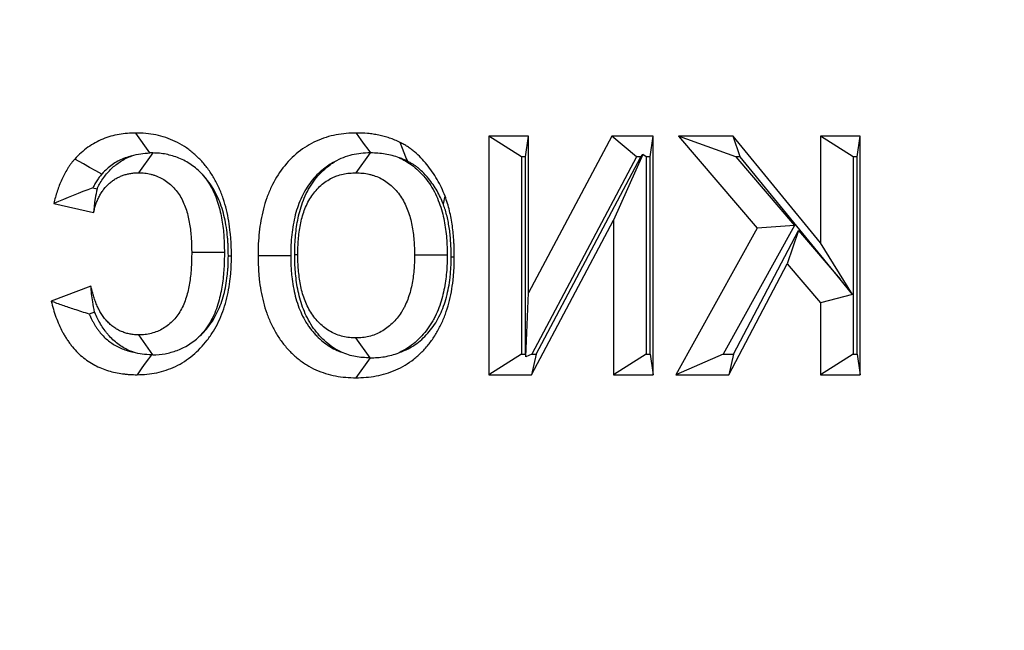
# Model space of a CAD drawing. Extents: x 0 to 216, y 0 to 280.
# Drawn here: x 116 to 118, y 168 to 169 of the extents above; entities that cross this region are included whole.
import ezdxf

# ---------------------------------------------------------------- set-up
doc = ezdxf.new("R2010")
doc.units = 0
doc.header["$LTSCALE"] = 10
doc.header["$MEASUREMENT"] = 0
doc.layers.add('CADdetails-9-EXTRAFINE', color=9, linetype='CONTINUOUS')

msp = doc.modelspace()

# ---------------------------------------------------------------- hatches: boundary and pattern name
at = {"layer": 'CADdetails-9-EXTRAFINE'}
h = msp.add_hatch(dxfattribs=at)
h.set_pattern_fill('EARTH', color=256, scale=9.680365, style=0)
h.set_pattern_definition([(0, (263.1945, -130.5354), (2.420091, 2.420091), [2.42009, -2.42009]), (0, (263.1945, -129.628), (2.420091, 2.420091), [2.42009, -2.42009]), (0, (263.1945, -128.7204), (2.420091, 2.420091), [2.42009, -2.42009]), (90, (263.497, -128.4179), (-2.420091, 2.420091), [2.42009, -2.42009]), (90, (264.4046, -128.4179), (-2.420091, 2.420091), [2.42009, -2.42009]), (90, (265.312, -128.4179), (-2.420091, 2.420091), [2.42009, -2.42009])])
h.paths.add_polyline_path([(157.1254, 193.7745), (112.1058, 193.7745), (112.1058, 187.3948), (111.8154, 187.3948), (111.8154, 181.9321), (112.4371, 181.9321), (112.4371, 181.3758), (112.289, 181.3758), (112.2902, 181.3206), (113.8297, 180.6014), (114.5236, 180.6014, -0.405694), (114.6869, 180.4428), (114.6941, 180.1976), (116.697, 179.2619), (117.8229, 179.2619, -0.406725), (117.9862, 179.1027), (117.9977, 178.6542), (123.1044, 176.2685, -0.014166), (126.6318, 175.2597), (127.9632, 175.2597), (127.9632, 174.0998), (145.4847, 174.0998), (145.4847, 133.906), (157.1254, 133.906)])
h.paths.add_polyline_path([(103.8754, 181.9321), (104.497, 181.9321), (104.497, 187.3948), (104.192, 187.3948), (104.192, 193.7745), (59.9315, 193.7745), (59.9315, 171.344), (71.1062, 171.344), (71.1062, 174.0998), (88.3493, 174.0998), (88.3493, 175.2597), (89.6806, 175.2597, -0.014166), (93.2081, 176.2685), (98.3148, 178.6542), (98.3263, 179.1027, -0.406725), (98.4896, 179.2619), (99.6155, 179.2619), (101.6184, 180.1976), (101.6255, 180.4428, -0.405694), (101.7888, 180.6014), (102.4827, 180.6014), (104.0222, 181.3206), (104.0235, 181.3758), (103.8754, 181.3758)])
h.paths.add_polyline_path([(71.1062, 165.9311), (59.9315, 165.9311), (59.9315, 122.0947), (71.1062, 122.0947)])
h.paths.add_polyline_path([(157.1254, 133.906), (145.4847, 133.906), (145.4847, 122.0947), (157.1254, 122.0947)])

# ---------------------------------------------------------------- linework, layer by layer
for p, q in [((116.6277, 168.6668), (116.6045, 168.6993)), ((117.1802, 168.6944), (117.1802, 168.3048)), ((117.2451, 168.6944), (117.1802, 168.6944)), ((117.2335, 168.6606), (117.1802, 168.6944)), ((117.24, 168.6606), (117.2451, 168.6944)), ((117.2451, 168.4384), (117.2451, 168.6944)), ((117.3806, 168.6944), (117.2451, 168.4384)), ((117.4484, 168.6944), (117.3806, 168.6944)), ((117.421, 168.6606), (117.3806, 168.6944)), ((117.4432, 168.6606), (117.4484, 168.6944)), ((117.4484, 168.3048), (117.4484, 168.6944)), ((117.4895, 168.6944), (117.6176, 168.5438)), ((117.5786, 168.6944), (117.4895, 168.6944)), ((117.5832, 168.6606), (117.4895, 168.6944)), ((117.7208, 168.52), (117.5786, 168.6944)), ((117.5901, 168.6606), (117.5786, 168.6944)), ((117.7208, 168.6944), (117.7208, 168.52)), ((117.7857, 168.6944), (117.7208, 168.6944)), ((117.7741, 168.6606), (117.7208, 168.6944)), ((117.7806, 168.6606), (117.7857, 168.6944)), ((117.7857, 168.3048), (117.7857, 168.6944)), ((116.6323, 168.6668), (116.6091, 168.6344)), ((116.9868, 168.6669), (116.9636, 168.6344)), ((117.2335, 168.6606), (117.2335, 168.3385)), ((117.24, 168.6606), (117.2335, 168.6606)), ((117.24, 168.3385), (117.24, 168.6606)), ((117.421, 168.6606), (117.2505, 168.3385)), ((117.2577, 168.3385), (117.4283, 168.6606)), ((117.4312, 168.6642), (117.3835, 168.5569)), ((117.4283, 168.6606), (117.421, 168.6606)), ((117.4283, 168.6606), (117.4312, 168.6642)), ((117.4368, 168.6606), (117.4312, 168.6642)), ((117.4432, 168.6606), (117.4368, 168.6606)), ((117.4368, 168.6606), (117.4368, 168.3385)), ((117.4432, 168.3385), (117.4432, 168.6606)), ((117.5901, 168.6606), (117.5832, 168.6606)), ((117.5832, 168.6606), (117.6788, 168.5482)), ((117.753, 168.4609), (117.5901, 168.6606)), ((117.7741, 168.6606), (117.7741, 168.3385)), ((117.7806, 168.6606), (117.7741, 168.6606)), ((117.7806, 168.3385), (117.7806, 168.6606)), ((116.5347, 168.6097), (116.5415, 168.6081)), ((116.4709, 168.5845), (116.5358, 168.5695)), ((117.25, 168.3048), (117.3835, 168.5569)), ((117.3835, 168.5569), (117.3835, 168.3048)), ((117.6176, 168.5438), (117.4851, 168.3048)), ((117.6788, 168.5482), (117.5626, 168.3385)), ((117.5792, 168.3385), (117.6854, 168.5403)), ((117.6788, 168.5482), (117.6176, 168.5438)), ((117.6854, 168.5403), (117.6668, 168.4858)), ((117.6854, 168.5403), (117.753, 168.4609)), ((116.7491, 168.5044), (116.6958, 168.5044)), ((117.7735, 168.4359), (117.7208, 168.52)), ((116.8637, 168.5009), (116.8688, 168.5009)), ((117.1124, 168.4999), (117.0591, 168.4998)), ((117.5716, 168.3048), (117.6668, 168.4858)), ((117.6668, 168.4858), (117.7208, 168.4223)), ((117.7735, 168.4359), (117.753, 168.4609)), ((116.5315, 168.4496), (116.4666, 168.4247)), ((117.2406, 168.3342), (117.2451, 168.4384)), ((117.7735, 168.4359), (117.7208, 168.4223)), ((117.7208, 168.4223), (117.7208, 168.3048)), ((116.5375, 168.4071), (116.5287, 168.4038)), ((116.6326, 168.3373), (116.6095, 168.3697)), ((116.9868, 168.3323), (116.9636, 168.3648)), ((116.9867, 168.3323), (116.9635, 168.2998)), ((116.9867, 168.3323), (116.9868, 168.3323)), ((117.2335, 168.3385), (117.1802, 168.3048)), ((117.2335, 168.3385), (117.24, 168.3385)), ((117.24, 168.3385), (117.2406, 168.3342)), ((117.2505, 168.3385), (117.2406, 168.3342)), ((117.2577, 168.3385), (117.25, 168.3048)), ((117.2505, 168.3385), (117.2577, 168.3385)), ((117.4368, 168.3385), (117.3835, 168.3048)), ((117.4368, 168.3385), (117.4432, 168.3385)), ((117.4432, 168.3385), (117.4484, 168.3048)), ((117.5626, 168.3385), (117.4851, 168.3048)), ((117.5626, 168.3385), (117.5792, 168.3385)), ((117.5792, 168.3385), (117.5716, 168.3048)), ((117.7741, 168.3385), (117.7208, 168.3048)), ((117.7741, 168.3385), (117.7806, 168.3385)), ((117.7806, 168.3385), (117.7857, 168.3048)), ((117.1802, 168.3048), (117.25, 168.3048)), ((117.3835, 168.3048), (117.4484, 168.3048)), ((117.4851, 168.3048), (117.5716, 168.3048)), ((117.7208, 168.3048), (117.7857, 168.3048))]:
    msp.add_line(p, q, dxfattribs=at)
for points in [[(116.9878, 168.6669), (116.9833, 168.6732), (116.9778, 168.6808), (116.9723, 168.6884), (116.9645, 168.6993)], [(117.048, 168.6531), (117.0452, 168.6601), (117.0424, 168.667), (117.0396, 168.674), (117.0355, 168.6841)], [(116.5493, 168.6323), (116.5393, 168.6378), (116.5294, 168.6433), (116.5194, 168.6488), (116.5051, 168.6567)], [(117.1062, 168.5827), (117.1069, 168.5858), (117.1075, 168.5888), (117.1081, 168.5919), (117.1089, 168.5963)], [(116.7556, 168.4987), (116.7567, 168.4987), (116.7579, 168.4987), (116.759, 168.4987), (116.7607, 168.4987)], [(116.8572, 168.499), (116.8452, 168.499), (116.8332, 168.499), (116.8212, 168.499), (116.804, 168.499)], [(117.1189, 168.4975), (117.12, 168.4974), (117.1212, 168.4974), (117.1223, 168.4973), (117.124, 168.4972)], [(116.63, 168.3373), (116.6254, 168.331), (116.62, 168.3234), (116.6146, 168.3158), (116.6068, 168.3048)]]:
    msp.add_lwpolyline(points, dxfattribs=at)
for points, knots in [([(116.9232, 161.4321), (117.2274, 161.474), (117.5198, 161.5439), (117.9417, 161.6893), (118.0795, 161.7447), (118.2823, 161.8381), (118.3491, 161.871), (118.4816, 161.9403), (118.5472, 161.9768), (118.8689, 162.1665), (119.1084, 162.3425), (119.4433, 162.6428), (119.5509, 162.749), (119.7062, 162.9177), (119.757, 162.9755), (119.8564, 163.0944), (119.9053, 163.1557), (120.1424, 163.4675), (120.3103, 163.7359), (120.5314, 164.1679), (120.5999, 164.3169), (120.6949, 164.5483), (120.7252, 164.6268), (120.7687, 164.7466), (120.7829, 164.7868), (120.8106, 164.8681), (120.8241, 164.9091), (120.8895, 165.1148), (120.9354, 165.2821), (121.0147, 165.6222), (121.048, 165.7951), (121.0885, 166.0587), (121.1004, 166.1473), (121.1158, 166.2813), (121.1205, 166.3261), (121.1292, 166.4162), (121.1331, 166.4615), (121.1505, 166.6881), (121.1575, 166.8688), (121.1584, 167.4093), (121.1325, 167.7675), (121.0659, 168.2126), (121.051, 168.3008), (121.018, 168.4752), (121, 168.5615), (120.9413, 168.8175), (120.896, 168.9846), (120.819, 169.2301), (120.7918, 169.311), (120.7343, 169.4712), (120.704, 169.5506), (120.6087, 169.7855), (120.5399, 169.9364), (120.318, 170.3734), (120.1497, 170.6437), (119.9127, 170.957), (119.864, 171.0184), (119.7644, 171.138), (119.6625, 171.2547), (119.556, 171.3654), (119.4472, 171.4733), (119.3917, 171.5256), (119.1097, 171.7789), (118.8694, 171.9551), (118.4856, 172.1818), (118.3537, 172.251), (118.1498, 172.3452), (118.0806, 172.3751), (117.9414, 172.431), (117.8713, 172.4572), (117.5175, 172.5791), (117.2252, 172.6485), (116.9232, 172.6901)], [0, 0, 0, 0, 0.0625, 0.0625, 0.09375, 0.09375, 0.109375, 0.109375, 0.125, 0.125, 0.1875, 0.1875, 0.21875, 0.21875, 0.234375, 0.234375, 0.25, 0.25, 0.3125, 0.3125, 0.34375, 0.34375, 0.359375, 0.359375, 0.367188, 0.367188, 0.375, 0.375, 0.40625, 0.40625, 0.4375, 0.4375, 0.453125, 0.453125, 0.460938, 0.460938, 0.46875, 0.46875, 0.5, 0.5, 0.5625, 0.5625, 0.578125, 0.578125, 0.59375, 0.59375, 0.625, 0.625, 0.640625, 0.640625, 0.65625, 0.65625, 0.6875, 0.6875, 0.75, 0.75, 0.765625, 0.765625, 0.78125, 0.796875, 0.796875, 0.8125, 0.8125, 0.875, 0.875, 0.90625, 0.90625, 0.921875, 0.921875, 0.9375, 0.9375, 1, 1, 1, 1]), ([(116.9407, 172.6049), (117.2392, 172.5641), (117.5281, 172.4961), (117.8778, 172.3766), (117.9472, 172.351), (118.0848, 172.2962), (118.1531, 172.267), (118.3547, 172.1746), (118.4851, 172.1067), (118.8647, 171.8845), (119.1024, 171.7115), (119.3814, 171.4629), (119.4363, 171.4115), (119.5441, 171.3056), (119.6495, 171.1968), (119.7504, 171.0822), (119.8491, 170.9647), (119.8973, 170.9043), (120.1322, 170.5963), (120.2991, 170.3303), (120.5193, 169.9), (120.5876, 169.7513), (120.6823, 169.5197), (120.7124, 169.4415), (120.7695, 169.2835), (120.7965, 169.2036), (120.8731, 168.9614), (120.9181, 168.7965), (120.9765, 168.5437), (120.9945, 168.4585), (121.0273, 168.2862), (121.0422, 168.1991), (121.1084, 167.7592), (121.1342, 167.4052), (121.1333, 166.8708), (121.1263, 166.6922), (121.109, 166.4682), (121.1051, 166.4234), (121.0965, 166.3343), (121.0918, 166.29), (121.0764, 166.1576), (121.0646, 166.0701), (121.0243, 165.8096), (120.9911, 165.6389), (120.9122, 165.3031), (120.8665, 165.138), (120.8015, 164.935), (120.7881, 164.8946), (120.7606, 164.8144), (120.7465, 164.7747), (120.7032, 164.6566), (120.6731, 164.5793), (120.5788, 164.3512), (120.5107, 164.2044), (120.2913, 163.779), (120.1248, 163.515), (119.8898, 163.2084), (119.8414, 163.1482), (119.7429, 163.0313), (119.6926, 162.9745), (119.5389, 162.8088), (119.4324, 162.7046), (119.101, 162.4098), (118.864, 162.2372), (118.5459, 162.0511), (118.481, 162.0153), (118.3501, 161.9474), (118.284, 161.9151), (118.0836, 161.8236), (117.9474, 161.7693), (117.5303, 161.6268), (117.2414, 161.5584), (116.9407, 161.5173)], [0, 0, 0, 0, 0.0625, 0.0625, 0.078125, 0.078125, 0.09375, 0.09375, 0.125, 0.125, 0.1875, 0.1875, 0.203125, 0.203125, 0.21875, 0.234375, 0.234375, 0.25, 0.25, 0.3125, 0.3125, 0.34375, 0.34375, 0.359375, 0.359375, 0.375, 0.375, 0.40625, 0.40625, 0.421875, 0.421875, 0.4375, 0.4375, 0.5, 0.5, 0.53125, 0.53125, 0.539063, 0.539063, 0.546875, 0.546875, 0.5625, 0.5625, 0.59375, 0.59375, 0.625, 0.625, 0.632813, 0.632813, 0.640625, 0.640625, 0.65625, 0.65625, 0.6875, 0.6875, 0.75, 0.75, 0.765625, 0.765625, 0.78125, 0.78125, 0.8125, 0.8125, 0.875, 0.875, 0.890625, 0.890625, 0.90625, 0.90625, 0.9375, 0.9375, 1, 1, 1, 1]), ([(116.6045, 168.6993), (116.6, 168.6992), (116.5955, 168.6991), (116.5864, 168.6984), (116.5819, 168.6979), (116.5729, 168.6963), (116.5685, 168.6953), (116.5597, 168.6927), (116.5553, 168.6913), (116.5467, 168.6878), (116.5425, 168.6858), (116.5344, 168.6813), (116.5304, 168.6788), (116.5226, 168.6733), (116.5189, 168.6703), (116.5118, 168.6638), (116.5084, 168.6603), (116.5051, 168.6567)], [0, 0, 0, 0, 0.125, 0.125, 0.25, 0.25, 0.375, 0.375, 0.5, 0.5, 0.625, 0.625, 0.75, 0.75, 0.875, 0.875, 1, 1, 1, 1]), ([(116.7607, 168.4987), (116.7606, 168.5051), (116.7605, 168.5114), (116.7601, 168.521), (116.7599, 168.5241), (116.7594, 168.5305), (116.7591, 168.5336), (116.7581, 168.5431), (116.7573, 168.5494), (116.7552, 168.5618), (116.754, 168.568), (116.7509, 168.5802), (116.7492, 168.5863), (116.7452, 168.5981), (116.7429, 168.6039), (116.7378, 168.6152), (116.735, 168.6207), (116.7289, 168.6313), (116.7256, 168.6363), (116.7184, 168.646), (116.7146, 168.6505), (116.7065, 168.6591), (116.7022, 168.6632), (116.6934, 168.6707), (116.6887, 168.6742), (116.6791, 168.6804), (116.6742, 168.6832), (116.6589, 168.6905), (116.6482, 168.694), (116.632, 168.6973), (116.6265, 168.6981), (116.6155, 168.699), (116.61, 168.6992), (116.6045, 168.6993)], [0, 0, 0, 0, 0.0625, 0.0625, 0.09375, 0.09375, 0.125, 0.125, 0.1875, 0.1875, 0.25, 0.25, 0.3125, 0.3125, 0.375, 0.375, 0.4375, 0.4375, 0.5, 0.5, 0.5625, 0.5625, 0.625, 0.625, 0.6875, 0.6875, 0.75, 0.75, 0.875, 0.875, 0.9375, 0.9375, 1, 1, 1, 1]), ([(116.9645, 168.6993), (116.9589, 168.6992), (116.9533, 168.699), (116.9422, 168.6981), (116.9367, 168.6974), (116.9257, 168.6953), (116.9202, 168.6939), (116.9095, 168.6906), (116.9042, 168.6885), (116.8886, 168.6814), (116.8787, 168.6754), (116.8604, 168.6606), (116.852, 168.652), (116.8372, 168.6329), (116.8307, 168.6222), (116.8228, 168.6053), (116.8204, 168.5994), (116.8162, 168.5875), (116.8143, 168.5815), (116.8096, 168.563), (116.8073, 168.5503), (116.8052, 168.5312), (116.8047, 168.5248), (116.8042, 168.5119), (116.8041, 168.5055), (116.804, 168.499)], [0, 0, 0, 0, 0.0625, 0.0625, 0.125, 0.125, 0.1875, 0.1875, 0.25, 0.25, 0.375, 0.375, 0.5, 0.5, 0.625, 0.625, 0.6875, 0.6875, 0.75, 0.75, 0.875, 0.875, 0.9375, 0.9375, 1, 1, 1, 1]), ([(117.0355, 168.6841), (117.0327, 168.6854), (117.0299, 168.6867), (117.0242, 168.6891), (117.0213, 168.6902), (117.017, 168.6916), (117.0155, 168.6921), (117.0126, 168.6929), (117.0111, 168.6933), (117.0081, 168.6941), (117.0066, 168.6945), (117.0037, 168.6952), (117.0022, 168.6956), (116.9992, 168.6962), (116.9977, 168.6964), (116.9947, 168.6969), (116.9932, 168.6972), (116.9887, 168.6979), (116.9857, 168.6983), (116.9766, 168.6991), (116.9705, 168.6993), (116.9645, 168.6993)], [0, 0, 0, 0, 0.125, 0.125, 0.25, 0.25, 0.3125, 0.3125, 0.375, 0.375, 0.4375, 0.4375, 0.5, 0.5, 0.5625, 0.5625, 0.625, 0.625, 0.75, 0.75, 1, 1, 1, 1]), ([(117.1089, 168.5963), (117.107, 168.601), (117.1051, 168.6057), (117.1009, 168.6149), (117.0985, 168.6193), (117.091, 168.6323), (117.0854, 168.6404), (117.0761, 168.6518), (117.0729, 168.6555), (117.0662, 168.6624), (117.0627, 168.6656), (117.0572, 168.6702), (117.0553, 168.6717), (117.0515, 168.6745), (117.0496, 168.6759), (117.0457, 168.6784), (117.0437, 168.6796), (117.0396, 168.6819), (117.0376, 168.683), (117.0355, 168.6841)], [0, 0, 0, 0, 0.125, 0.125, 0.25, 0.25, 0.5, 0.5, 0.625, 0.625, 0.75, 0.75, 0.8125, 0.8125, 0.875, 0.875, 0.9375, 0.9375, 1, 1, 1, 1]), ([(116.598, 168.662), (116.6028, 168.6636), (116.6077, 168.6648), (116.6176, 168.6663), (116.6226, 168.6667), (116.6277, 168.6668)], [0, 0, 0, 0, 0.5, 0.5, 1, 1, 1, 1]), ([(116.7126, 168.6324), (116.7071, 168.6381), (116.7012, 168.6431), (116.6887, 168.6518), (116.682, 168.6555), (116.6681, 168.6612), (116.6611, 168.6632), (116.6504, 168.6653), (116.6468, 168.6659), (116.6395, 168.6666), (116.6359, 168.6667), (116.6323, 168.6668)], [0, 0, 0, 0, 0.25, 0.25, 0.5, 0.5, 0.75, 0.75, 0.875, 0.875, 1, 1, 1, 1]), ([(116.9868, 168.6669), (116.9818, 168.6667), (116.9767, 168.6666), (116.9668, 168.6655), (116.9619, 168.6647), (116.9473, 168.6612), (116.9376, 168.6575), (116.9287, 168.6523)], [0, 0, 0, 0, 0.25, 0.25, 0.5, 0.5, 1, 1, 1, 1]), ([(117.0343, 168.6588), (117.0267, 168.6616), (117.019, 168.6636), (117.0034, 168.6662), (116.9956, 168.6667), (116.9878, 168.6669)], [0, 0, 0, 0, 0.5, 0.5, 1, 1, 1, 1]), ([(116.5051, 168.6567), (116.504, 168.6555), (116.5029, 168.6543), (116.5009, 168.6518), (116.4998, 168.6505), (116.4979, 168.6479), (116.4969, 168.6466), (116.4951, 168.6438), (116.4942, 168.6424), (116.4915, 168.6382), (116.4898, 168.6353), (116.4867, 168.6294), (116.4852, 168.6264), (116.4811, 168.6171), (116.4787, 168.6107), (116.4744, 168.5978), (116.4726, 168.5911), (116.4709, 168.5845)], [0, 0, 0, 0, 0.0625, 0.0625, 0.125, 0.125, 0.1875, 0.1875, 0.25, 0.25, 0.375, 0.375, 0.5, 0.5, 0.75, 0.75, 1, 1, 1, 1]), ([(116.5415, 168.6081), (116.5418, 168.6087), (116.5421, 168.6093), (116.5431, 168.6114), (116.5438, 168.6128), (116.5459, 168.6166), (116.5474, 168.6194), (116.5515, 168.6255), (116.5535, 168.6282), (116.5594, 168.6356), (116.5638, 168.6403), (116.5709, 168.6465), (116.5733, 168.6483), (116.5781, 168.6518), (116.5807, 168.6536), (116.5864, 168.6569), (116.5892, 168.6583), (116.5932, 168.6601), (116.5946, 168.6607), (116.5966, 168.6615), (116.5973, 168.6618), (116.598, 168.662)], [0.2066156, 0.2066156, 0.2066156, 0.2066156, 0.21875, 0.21875, 0.25, 0.25, 0.3125, 0.3125, 0.375, 0.375, 0.5, 0.5, 0.5625, 0.5625, 0.625, 0.625, 0.6875, 0.6875, 0.71875, 0.71875, 0.735397, 0.735397, 0.735397, 0.735397]), ([(116.598, 168.662), (116.597, 168.6618), (116.5961, 168.6615), (116.5916, 168.6602), (116.588, 168.6591), (116.5814, 168.6564), (116.5783, 168.6549), (116.572, 168.6514), (116.5689, 168.6495), (116.5629, 168.6452), (116.5601, 168.6429), (116.5551, 168.6384), (116.5525, 168.6356), (116.5493, 168.6323)], [0.3418849, 0.3418849, 0.3418849, 0.3418849, 0.375, 0.375, 0.5, 0.5, 0.625, 0.625, 0.75, 0.75, 0.875, 0.875, 0.9937466, 0.9937466, 0.9937466, 0.9937466]), ([(116.9287, 168.6523), (116.9222, 168.649), (116.9162, 168.6451), (116.9032, 168.6346), (116.8964, 168.6276), (116.8845, 168.6123), (116.8795, 168.604), (116.8731, 168.5904), (116.8711, 168.5856), (116.8677, 168.5758), (116.8661, 168.5708), (116.8621, 168.5553), (116.8602, 168.5443), (116.8584, 168.5277), (116.8579, 168.5223), (116.8574, 168.5111), (116.8573, 168.5052), (116.8572, 168.499)], [0.2753293, 0.2753293, 0.2753293, 0.2753293, 0.375, 0.375, 0.5, 0.5, 0.625, 0.625, 0.6875, 0.6875, 0.75, 0.75, 0.875, 0.875, 0.9375, 0.9375, 0.9979719, 0.9979719, 0.9979719, 0.9979719]), ([(116.8637, 168.5009), (116.8637, 168.5011), (116.8637, 168.5013), (116.8637, 168.5014), (116.8638, 168.5055), (116.8638, 168.5099), (116.8641, 168.519), (116.8644, 168.5238), (116.8656, 168.538), (116.8668, 168.5473), (116.8696, 168.5617), (116.8707, 168.5666), (116.8733, 168.5764), (116.8749, 168.5812), (116.8783, 168.5907), (116.8803, 168.5956), (116.885, 168.6052), (116.8876, 168.6098), (116.8932, 168.6187), (116.8963, 168.6229), (116.9028, 168.6308), (116.9062, 168.6344), (116.9136, 168.6414), (116.9177, 168.6448), (116.924, 168.6493), (116.9263, 168.6509), (116.9287, 168.6523)], [-0.0024911, -0.0024911, -0.0024911, -0.0024911, 0, 0, 0, 0.0625, 0.0625, 0.125, 0.125, 0.25, 0.25, 0.3125, 0.3125, 0.375, 0.375, 0.4375, 0.4375, 0.5, 0.5, 0.5625, 0.5625, 0.625, 0.625, 0.6875, 0.6875, 0.7231218, 0.7231218, 0.7231218, 0.7231218]), ([(117.0343, 168.6588), (117.0368, 168.6577), (117.0392, 168.6565), (117.0459, 168.6529), (117.0502, 168.6502), (117.0583, 168.6443), (117.0621, 168.6411), (117.0694, 168.6342), (117.073, 168.6303), (117.0795, 168.6224), (117.0826, 168.6183), (117.0883, 168.6093), (117.091, 168.6045), (117.0955, 168.5951), (117.0975, 168.5904), (117.1011, 168.5807), (117.1027, 168.5758), (117.1054, 168.5659), (117.1065, 168.5609), (117.1083, 168.5514), (117.1091, 168.5468), (117.1104, 168.5373), (117.111, 168.5324), (117.1121, 168.518), (117.1123, 168.5085), (117.1124, 168.5004), (117.1124, 168.5002), (117.1124, 168.5), (117.1124, 168.4999)], [0.2156203, 0.2156203, 0.2156203, 0.2156203, 0.25, 0.25, 0.3125, 0.3125, 0.375, 0.375, 0.4375, 0.4375, 0.5, 0.5, 0.5625, 0.5625, 0.625, 0.625, 0.6875, 0.6875, 0.75, 0.75, 0.8125, 0.8125, 0.875, 0.875, 1, 1, 1, 1.0025825, 1.0025825, 1.0025825, 1.0025825]), ([(117.048, 168.6531), (117.0454, 168.6543), (117.0432, 168.6554), (117.039, 168.6571), (117.0368, 168.6579), (117.0344, 168.6587), (117.0344, 168.6587), (117.0343, 168.6588)], [0.0081649, 0.0081649, 0.0081649, 0.0081649, 0.125, 0.125, 0.25, 0.25, 0.2533705, 0.2533705, 0.2533705, 0.2533705]), ([(117.1062, 168.5827), (117.1045, 168.5871), (117.1029, 168.591), (117.0997, 168.5979), (117.0979, 168.6013), (117.0917, 168.6119), (117.0871, 168.6187), (117.0794, 168.6281), (117.0768, 168.6311), (117.0716, 168.6364), (117.0689, 168.6389), (117.0645, 168.6426), (117.063, 168.6438), (117.0601, 168.6459), (117.0588, 168.6469), (117.0561, 168.6486), (117.0547, 168.6495), (117.0515, 168.6512), (117.0498, 168.6521), (117.048, 168.6531)], [0.0069564, 0.0069564, 0.0069564, 0.0069564, 0.125, 0.125, 0.25, 0.25, 0.5, 0.5, 0.625, 0.625, 0.75, 0.75, 0.8125, 0.8125, 0.875, 0.875, 0.9375, 0.9375, 0.9944361, 0.9944361, 0.9944361, 0.9944361]), ([(116.5358, 168.5695), (116.5363, 168.5718), (116.5369, 168.5742), (116.5381, 168.5788), (116.5388, 168.5811), (116.5403, 168.5856), (116.5412, 168.5878), (116.5426, 168.591), (116.5431, 168.5921), (116.5441, 168.5942), (116.5447, 168.5952), (116.5463, 168.5983), (116.5475, 168.6003), (116.55, 168.6041), (116.5513, 168.606), (116.5556, 168.6113), (116.5587, 168.6146), (116.5637, 168.6189), (116.5655, 168.6203), (116.569, 168.6229), (116.5708, 168.6241), (116.5745, 168.6263), (116.5764, 168.6272), (116.5794, 168.6285), (116.5803, 168.629), (116.5823, 168.6297), (116.5833, 168.6301), (116.5853, 168.6308), (116.5863, 168.6312), (116.5883, 168.6318), (116.5894, 168.632), (116.5914, 168.6325), (116.5924, 168.6327), (116.5945, 168.6331), (116.5955, 168.6333), (116.5976, 168.6337), (116.5986, 168.6338), (116.6007, 168.6341), (116.6018, 168.6342), (116.6049, 168.6344), (116.607, 168.6344), (116.6091, 168.6344)], [0, 0, 0, 0, 0.0625, 0.0625, 0.125, 0.125, 0.1875, 0.1875, 0.21875, 0.21875, 0.25, 0.25, 0.3125, 0.3125, 0.375, 0.375, 0.5, 0.5, 0.5625, 0.5625, 0.625, 0.625, 0.6875, 0.6875, 0.71875, 0.71875, 0.75, 0.75, 0.78125, 0.78125, 0.8125, 0.8125, 0.84375, 0.84375, 0.875, 0.875, 0.90625, 0.90625, 0.9375, 0.9375, 1, 1, 1, 1]), ([(116.6091, 168.6344), (116.6108, 168.6344), (116.6124, 168.6343), (116.6158, 168.6342), (116.6175, 168.6341), (116.6208, 168.6337), (116.6225, 168.6334), (116.6258, 168.6328), (116.6275, 168.6325), (116.6308, 168.6317), (116.6324, 168.6313), (116.6357, 168.6303), (116.6373, 168.6297), (116.6421, 168.6278), (116.6452, 168.6263), (116.6542, 168.6211), (116.6598, 168.6167), (116.6674, 168.6091), (116.6698, 168.6063), (116.6743, 168.6005), (116.6763, 168.5974), (116.68, 168.5909), (116.6817, 168.5875), (116.6847, 168.5805), (116.686, 168.5769), (116.6894, 168.566), (116.6911, 168.5584), (116.6937, 168.5432), (116.6946, 168.5355), (116.6956, 168.52), (116.6957, 168.5122), (116.6958, 168.5044)], [0, 0, 0, 0, 0.03125, 0.03125, 0.0625, 0.0625, 0.09375, 0.09375, 0.125, 0.125, 0.15625, 0.15625, 0.1875, 0.1875, 0.25, 0.25, 0.375, 0.375, 0.4375, 0.4375, 0.5, 0.5, 0.5625, 0.5625, 0.625, 0.625, 0.75, 0.75, 0.875, 0.875, 1, 1, 1, 1]), ([(116.8688, 168.5009), (116.8689, 168.505), (116.8689, 168.5091), (116.8692, 168.5172), (116.8694, 168.5213), (116.8704, 168.5335), (116.8715, 168.5416), (116.8738, 168.5536), (116.8747, 168.5575), (116.8768, 168.5653), (116.8781, 168.5691), (116.8808, 168.5767), (116.8823, 168.5804), (116.8858, 168.5875), (116.8877, 168.5909), (116.8919, 168.5975), (116.8942, 168.6006), (116.8991, 168.6065), (116.9017, 168.6093), (116.9071, 168.6145), (116.91, 168.6169), (116.916, 168.6212), (116.9191, 168.6231), (116.924, 168.6257), (116.9256, 168.6265), (116.9289, 168.6279), (116.9306, 168.6286), (116.9356, 168.6304), (116.9391, 168.6314), (116.946, 168.6329), (116.9495, 168.6335), (116.9566, 168.6342), (116.9601, 168.6343), (116.9636, 168.6344)], [0, 0, 0, 0, 0.0625, 0.0625, 0.125, 0.125, 0.25, 0.25, 0.3125, 0.3125, 0.375, 0.375, 0.4375, 0.4375, 0.5, 0.5, 0.5625, 0.5625, 0.625, 0.625, 0.6875, 0.6875, 0.75, 0.75, 0.78125, 0.78125, 0.8125, 0.8125, 0.875, 0.875, 0.9375, 0.9375, 1, 1, 1, 1]), ([(116.9636, 168.6344), (116.9672, 168.6343), (116.9708, 168.6342), (116.9779, 168.6335), (116.9814, 168.6329), (116.9866, 168.6317), (116.9884, 168.6313), (116.9918, 168.6303), (116.9935, 168.6298), (116.9986, 168.6279), (117.0019, 168.6264), (117.0084, 168.6229), (117.0115, 168.6209), (117.0176, 168.6165), (117.0204, 168.6141), (117.026, 168.6089), (117.0286, 168.6061), (117.0335, 168.6002), (117.0358, 168.597), (117.04, 168.5904), (117.0419, 168.5869), (117.0454, 168.5798), (117.047, 168.5761), (117.0498, 168.5685), (117.051, 168.5646), (117.0532, 168.5568), (117.0541, 168.5528), (117.0556, 168.5448), (117.0563, 168.5407), (117.0574, 168.5326), (117.0579, 168.5285), (117.0589, 168.5163), (117.059, 168.508), (117.0591, 168.4998)], [0, 0, 0, 0, 0.0625, 0.0625, 0.125, 0.125, 0.15625, 0.15625, 0.1875, 0.1875, 0.25, 0.25, 0.3125, 0.3125, 0.375, 0.375, 0.4375, 0.4375, 0.5, 0.5, 0.5625, 0.5625, 0.625, 0.625, 0.6875, 0.6875, 0.75, 0.75, 0.8125, 0.8125, 0.875, 0.875, 1, 1, 1, 1]), ([(116.5493, 168.6323), (116.5484, 168.6313), (116.5476, 168.6304), (116.5462, 168.6287), (116.5456, 168.6279), (116.5444, 168.6263), (116.5437, 168.6254), (116.5424, 168.6235), (116.5417, 168.6224), (116.5396, 168.6191), (116.5384, 168.6169), (116.5363, 168.613), (116.5355, 168.6114), (116.5347, 168.6097)], [0.0096023, 0.0096023, 0.0096023, 0.0096023, 0.0625, 0.0625, 0.125, 0.125, 0.1875, 0.1875, 0.25, 0.25, 0.375, 0.375, 0.4682941, 0.4682941, 0.4682941, 0.4682941]), ([(116.7126, 168.6324), (116.7145, 168.6302), (116.7163, 168.628), (116.7212, 168.6215), (116.724, 168.6172), (116.7291, 168.6083), (116.7315, 168.6036), (116.7355, 168.5942), (116.7372, 168.5895), (116.7416, 168.5755), (116.7436, 168.5663), (116.7467, 168.5482), (116.7477, 168.5391), (116.7488, 168.5214), (116.749, 168.5127), (116.7491, 168.505), (116.7491, 168.5048), (116.7491, 168.5046), (116.7491, 168.5044)], [0.4018872, 0.4018872, 0.4018872, 0.4018872, 0.4375, 0.4375, 0.5, 0.5, 0.5625, 0.5625, 0.625, 0.625, 0.75, 0.75, 0.875, 0.875, 1, 1, 1, 1.0031884, 1.0031884, 1.0031884, 1.0031884]), ([(116.7556, 168.4987), (116.7555, 168.5049), (116.7554, 168.5107), (116.755, 168.5189), (116.7549, 168.5216), (116.7545, 168.5271), (116.7542, 168.5299), (116.7533, 168.5382), (116.7526, 168.5439), (116.7508, 168.5546), (116.7497, 168.5597), (116.7472, 168.57), (116.7457, 168.5751), (116.7424, 168.5849), (116.7406, 168.5894), (116.7365, 168.5985), (116.7342, 168.603), (116.7293, 168.6115), (116.7268, 168.6154), (116.7211, 168.6229), (116.7181, 168.6265), (116.7141, 168.6308), (116.7133, 168.6316), (116.7126, 168.6324)], [0.0020675, 0.0020675, 0.0020675, 0.0020675, 0.0625, 0.0625, 0.09375, 0.09375, 0.125, 0.125, 0.1875, 0.1875, 0.25, 0.25, 0.3125, 0.3125, 0.375, 0.375, 0.4375, 0.4375, 0.5, 0.5, 0.5625, 0.5625, 0.5765753, 0.5765753, 0.5765753, 0.5765753]), ([(116.5415, 168.6081), (116.5403, 168.6029), (116.5393, 168.5976), (116.5384, 168.5924), (116.5378, 168.5886), (116.5372, 168.5848), (116.5368, 168.5809), (116.5364, 168.5771), (116.5361, 168.5733), (116.5358, 168.5695)], [0, 0, 0, 0, 0.000418957, 0.000418957, 0.000418957, 0.000726012, 0.000726012, 0.000726012, 0.001033384, 0.001033384, 0.001033384, 0.001033384]), ([(117.124, 168.4972), (117.124, 168.5015), (117.124, 168.5057), (117.1238, 168.512), (117.1237, 168.5141), (117.1235, 168.5183), (117.1234, 168.5204), (117.123, 168.5267), (117.1227, 168.5309), (117.1219, 168.5393), (117.1214, 168.5435), (117.1202, 168.5518), (117.1195, 168.556), (117.118, 168.5642), (117.1172, 168.5683), (117.1152, 168.5765), (117.1141, 168.5805), (117.1117, 168.5885), (117.1103, 168.5924), (117.1089, 168.5963)], [0, 0, 0, 0, 0.125, 0.125, 0.1875, 0.1875, 0.25, 0.25, 0.375, 0.375, 0.5, 0.5, 0.625, 0.625, 0.75, 0.75, 0.875, 0.875, 1, 1, 1, 1]), ([(117.1189, 168.4975), (117.1189, 168.5015), (117.1188, 168.5053), (117.1187, 168.5107), (117.1186, 168.5125), (117.1184, 168.5162), (117.1183, 168.5181), (117.118, 168.5239), (117.1177, 168.5279), (117.117, 168.5351), (117.1166, 168.5385), (117.1155, 168.5459), (117.1149, 168.5496), (117.1136, 168.5567), (117.1129, 168.5601), (117.1113, 168.5668), (117.1105, 168.57), (117.1086, 168.5761), (117.1075, 168.5791), (117.1062, 168.5827)], [0.0040582, 0.0040582, 0.0040582, 0.0040582, 0.125, 0.125, 0.1875, 0.1875, 0.25, 0.25, 0.375, 0.375, 0.5, 0.5, 0.625, 0.625, 0.75, 0.75, 0.875, 0.875, 0.9915188, 0.9915188, 0.9915188, 0.9915188]), ([(116.6958, 168.5044), (116.6957, 168.4965), (116.6956, 168.4886), (116.6947, 168.4727), (116.6939, 168.4648), (116.6915, 168.4492), (116.6899, 168.4414), (116.6855, 168.4264), (116.6828, 168.419), (116.6774, 168.4088), (116.6754, 168.4056), (116.6711, 168.3995), (116.6687, 168.3966), (116.6611, 168.3886), (116.6554, 168.3839), (116.6463, 168.3784), (116.6431, 168.3768), (116.6366, 168.3742), (116.6333, 168.3731), (116.6266, 168.3714), (116.6232, 168.3707), (116.6181, 168.3701), (116.6163, 168.37), (116.6129, 168.3698), (116.6112, 168.3698), (116.6095, 168.3697)], [0, 0, 0, 0, 0.125, 0.125, 0.25, 0.25, 0.375, 0.375, 0.5, 0.5, 0.5625, 0.5625, 0.625, 0.625, 0.75, 0.75, 0.8125, 0.8125, 0.875, 0.875, 0.9375, 0.9375, 0.96875, 0.96875, 1, 1, 1, 1]), ([(116.7491, 168.5044), (116.7491, 168.5043), (116.7491, 168.5041), (116.7491, 168.5039), (116.749, 168.496), (116.7489, 168.4873), (116.7478, 168.4694), (116.7469, 168.4602), (116.7441, 168.442), (116.7422, 168.4327), (116.7368, 168.4138), (116.7332, 168.4042), (116.7258, 168.39), (116.7229, 168.3854), (116.7168, 168.3768), (116.7134, 168.3727), (116.7092, 168.3683), (116.7084, 168.3675), (116.7077, 168.3667)], [-0.0031166, -0.0031166, -0.0031166, -0.0031166, 0, 0, 0, 0.125, 0.125, 0.25, 0.25, 0.375, 0.375, 0.5, 0.5, 0.5625, 0.5625, 0.625, 0.625, 0.6384198, 0.6384198, 0.6384198, 0.6384198]), ([(116.6068, 168.3048), (116.6122, 168.305), (116.6175, 168.3051), (116.6282, 168.3061), (116.6335, 168.3069), (116.644, 168.3092), (116.6492, 168.3106), (116.6595, 168.314), (116.6646, 168.316), (116.6744, 168.3208), (116.6792, 168.3235), (116.6885, 168.3296), (116.6931, 168.3329), (116.7061, 168.3438), (116.714, 168.3521), (116.7247, 168.3659), (116.728, 168.3708), (116.7342, 168.3809), (116.737, 168.3861), (116.7422, 168.3969), (116.7445, 168.4025), (116.7486, 168.4139), (116.7504, 168.4197), (116.7536, 168.4315), (116.7549, 168.4375), (116.7571, 168.4496), (116.758, 168.4557), (116.7591, 168.4649), (116.7594, 168.4679), (116.7599, 168.4741), (116.7601, 168.4771), (116.7605, 168.4864), (116.7606, 168.4926), (116.7607, 168.4987)], [0, 0, 0, 0, 0.0625, 0.0625, 0.125, 0.125, 0.1875, 0.1875, 0.25, 0.25, 0.3125, 0.3125, 0.375, 0.375, 0.5, 0.5, 0.5625, 0.5625, 0.625, 0.625, 0.6875, 0.6875, 0.75, 0.75, 0.8125, 0.8125, 0.875, 0.875, 0.90625, 0.90625, 0.9375, 0.9375, 1, 1, 1, 1]), ([(116.7077, 168.3667), (116.7133, 168.3718), (116.7187, 168.3776), (116.7263, 168.3874), (116.7289, 168.3912), (116.7337, 168.3992), (116.736, 168.4035), (116.7402, 168.4122), (116.742, 168.4166), (116.7454, 168.4258), (116.7469, 168.4306), (116.7495, 168.4404), (116.7506, 168.4454), (116.7525, 168.4556), (116.7532, 168.461), (116.7542, 168.4689), (116.7544, 168.4715), (116.7548, 168.4768), (116.755, 168.4794), (116.7554, 168.4872), (116.7555, 168.4928), (116.7556, 168.4987)], [0.3952661, 0.3952661, 0.3952661, 0.3952661, 0.5, 0.5, 0.5625, 0.5625, 0.625, 0.625, 0.6875, 0.6875, 0.75, 0.75, 0.8125, 0.8125, 0.875, 0.875, 0.90625, 0.90625, 0.9375, 0.9375, 0.9978722, 0.9978722, 0.9978722, 0.9978722]), ([(116.804, 168.499), (116.8041, 168.4926), (116.8042, 168.4863), (116.8046, 168.4767), (116.8048, 168.4735), (116.8053, 168.4671), (116.8056, 168.4639), (116.8066, 168.4544), (116.8075, 168.4481), (116.8098, 168.4356), (116.8111, 168.4294), (116.8143, 168.4171), (116.8162, 168.4111), (116.8203, 168.3992), (116.8227, 168.3934), (116.828, 168.3822), (116.8309, 168.3767), (116.8356, 168.3688), (116.8373, 168.3663), (116.8407, 168.3613), (116.8425, 168.3588), (116.8462, 168.3541), (116.8481, 168.3517), (116.852, 168.3472), (116.8541, 168.345), (116.8602, 168.3386), (116.8646, 168.3346), (116.8737, 168.3273), (116.8784, 168.3239), (116.8882, 168.3179), (116.8932, 168.3152), (116.9087, 168.3082), (116.9195, 168.3049), (116.9359, 168.3018), (116.9414, 168.301), (116.9524, 168.3002), (116.958, 168.3), (116.9635, 168.2998)], [0, 0, 0, 0, 0.0625, 0.0625, 0.09375, 0.09375, 0.125, 0.125, 0.1875, 0.1875, 0.25, 0.25, 0.3125, 0.3125, 0.375, 0.375, 0.4375, 0.4375, 0.46875, 0.46875, 0.5, 0.5, 0.53125, 0.53125, 0.5625, 0.5625, 0.625, 0.625, 0.6875, 0.6875, 0.75, 0.75, 0.875, 0.875, 0.9375, 0.9375, 1, 1, 1, 1]), ([(116.8572, 168.499), (116.8573, 168.4929), (116.8574, 168.4871), (116.8578, 168.4788), (116.858, 168.4761), (116.8584, 168.4706), (116.8587, 168.4678), (116.8596, 168.4595), (116.8604, 168.4539), (116.8623, 168.4433), (116.8634, 168.4382), (116.8661, 168.4279), (116.8677, 168.4226), (116.8711, 168.413), (116.8729, 168.4085), (116.8772, 168.3994), (116.8796, 168.3948), (116.8834, 168.3886), (116.8846, 168.3867), (116.8873, 168.3828), (116.8887, 168.3809), (116.8917, 168.377), (116.8933, 168.3751), (116.8965, 168.3714), (116.8981, 168.3696), (116.9029, 168.3646), (116.9063, 168.3616), (116.9136, 168.3557), (116.9173, 168.353), (116.925, 168.3483), (116.929, 168.3462), (116.9354, 168.3433), (116.9377, 168.3423), (116.94, 168.3415)], [0.0020393, 0.0020393, 0.0020393, 0.0020393, 0.0625, 0.0625, 0.09375, 0.09375, 0.125, 0.125, 0.1875, 0.1875, 0.25, 0.25, 0.3125, 0.3125, 0.375, 0.375, 0.4375, 0.4375, 0.46875, 0.46875, 0.5, 0.5, 0.53125, 0.53125, 0.5625, 0.5625, 0.625, 0.625, 0.6875, 0.6875, 0.75, 0.75, 0.7842499, 0.7842499, 0.7842499, 0.7842499]), ([(116.94, 168.3415), (116.9378, 168.3425), (116.9356, 168.3437), (116.9291, 168.3473), (116.925, 168.3501), (116.9169, 168.3562), (116.913, 168.3596), (116.906, 168.3666), (116.9027, 168.3702), (116.8961, 168.3783), (116.8931, 168.3826), (116.8874, 168.3916), (116.8849, 168.3963), (116.8804, 168.4056), (116.8785, 168.4104), (116.8732, 168.4249), (116.8706, 168.4347), (116.8677, 168.4494), (116.8669, 168.4543), (116.8657, 168.4637), (116.8652, 168.4682), (116.8644, 168.4776), (116.8641, 168.4826), (116.8638, 168.4919), (116.8638, 168.4963), (116.8637, 168.5005), (116.8637, 168.5006), (116.8637, 168.5008), (116.8637, 168.5009)], [0.2184578, 0.2184578, 0.2184578, 0.2184578, 0.25, 0.25, 0.3125, 0.3125, 0.375, 0.375, 0.4375, 0.4375, 0.5, 0.5, 0.5625, 0.5625, 0.625, 0.625, 0.75, 0.75, 0.8125, 0.8125, 0.875, 0.875, 0.9375, 0.9375, 1, 1, 1, 1.0024706, 1.0024706, 1.0024706, 1.0024706]), ([(116.9636, 168.3648), (116.9601, 168.3649), (116.9565, 168.365), (116.9494, 168.3657), (116.9459, 168.3663), (116.9354, 168.3689), (116.9286, 168.3715), (116.919, 168.377), (116.9159, 168.379), (116.91, 168.3836), (116.9071, 168.3861), (116.9017, 168.3914), (116.8991, 168.3942), (116.8942, 168.4003), (116.892, 168.4035), (116.8878, 168.4101), (116.8859, 168.4136), (116.8825, 168.4208), (116.8809, 168.4246), (116.8767, 168.4359), (116.8746, 168.4438), (116.8723, 168.4559), (116.8717, 168.4599), (116.8706, 168.4681), (116.8702, 168.4722), (116.8695, 168.4804), (116.8692, 168.4845), (116.8689, 168.4927), (116.8689, 168.4968), (116.8688, 168.5009)], [0, 0, 0, 0, 0.0625, 0.0625, 0.125, 0.125, 0.25, 0.25, 0.3125, 0.3125, 0.375, 0.375, 0.4375, 0.4375, 0.5, 0.5, 0.5625, 0.5625, 0.625, 0.625, 0.75, 0.75, 0.8125, 0.8125, 0.875, 0.875, 0.9375, 0.9375, 1, 1, 1, 1]), ([(116.9635, 168.2998), (116.969, 168.3), (116.9746, 168.3001), (116.9856, 168.301), (116.9911, 168.3017), (117.0075, 168.3048), (117.0182, 168.308), (117.0337, 168.3149), (117.0388, 168.3174), (117.0486, 168.3233), (117.0534, 168.3266), (117.0625, 168.3338), (117.0669, 168.3377), (117.0752, 168.3461), (117.0792, 168.3506), (117.0866, 168.36), (117.0901, 168.365), (117.0965, 168.3754), (117.0994, 168.3808), (117.1048, 168.392), (117.1073, 168.3977), (117.1115, 168.4095), (117.1134, 168.4155), (117.1167, 168.4277), (117.1181, 168.4339), (117.1203, 168.4464), (117.1212, 168.4527), (117.1223, 168.4622), (117.1226, 168.4654), (117.1232, 168.4717), (117.1234, 168.4749), (117.1238, 168.4845), (117.1239, 168.4909), (117.124, 168.4972)], [0, 0, 0, 0, 0.0625, 0.0625, 0.125, 0.125, 0.25, 0.25, 0.3125, 0.3125, 0.375, 0.375, 0.4375, 0.4375, 0.5, 0.5, 0.5625, 0.5625, 0.625, 0.625, 0.6875, 0.6875, 0.75, 0.75, 0.8125, 0.8125, 0.875, 0.875, 0.90625, 0.90625, 0.9375, 0.9375, 1, 1, 1, 1]), ([(117.0591, 168.4998), (117.0591, 168.4957), (117.059, 168.4916), (117.0587, 168.4834), (117.0585, 168.4793), (117.0578, 168.4712), (117.0573, 168.4671), (117.0562, 168.459), (117.0555, 168.455), (117.053, 168.443), (117.0508, 168.4352), (117.0466, 168.4239), (117.045, 168.4202), (117.0424, 168.4148), (117.0414, 168.4131), (117.0395, 168.4097), (117.0385, 168.408), (117.0353, 168.403), (117.033, 168.3999), (117.0281, 168.394), (117.0255, 168.3912), (117.02, 168.3859), (117.0172, 168.3834), (117.0112, 168.3789), (117.0081, 168.3769), (117.0017, 168.3734), (116.9984, 168.3718), (116.9917, 168.3692), (116.9883, 168.368), (116.9813, 168.3663), (116.9778, 168.3657), (116.9707, 168.365), (116.9672, 168.3649), (116.9636, 168.3648)], [0, 0, 0, 0, 0.0625, 0.0625, 0.125, 0.125, 0.1875, 0.1875, 0.25, 0.25, 0.375, 0.375, 0.4375, 0.4375, 0.46875, 0.46875, 0.5, 0.5, 0.5625, 0.5625, 0.625, 0.625, 0.6875, 0.6875, 0.75, 0.75, 0.8125, 0.8125, 0.875, 0.875, 0.9375, 0.9375, 1, 1, 1, 1]), ([(117.1124, 168.4999), (117.1124, 168.4997), (117.1124, 168.4995), (117.1124, 168.4994), (117.1124, 168.4953), (117.1123, 168.4909), (117.112, 168.4815), (117.1117, 168.4765), (117.1108, 168.467), (117.1103, 168.4624), (117.109, 168.4529), (117.1081, 168.448), (117.1051, 168.4334), (117.1025, 168.4238), (117.097, 168.4094), (117.095, 168.4047), (117.0916, 168.3977), (117.0903, 168.3953), (117.0877, 168.3907), (117.0863, 168.3883), (117.0819, 168.3816), (117.0789, 168.3776), (117.0726, 168.3699), (117.0692, 168.3661), (117.062, 168.3592), (117.0583, 168.356), (117.0504, 168.35), (117.0459, 168.3471), (117.0389, 168.3432), (117.0363, 168.3419), (117.0336, 168.3407)], [-0.0025491, -0.0025491, -0.0025491, -0.0025491, 0, 0, 0, 0.0625, 0.0625, 0.125, 0.125, 0.1875, 0.1875, 0.25, 0.25, 0.375, 0.375, 0.4375, 0.4375, 0.46875, 0.46875, 0.5, 0.5, 0.5625, 0.5625, 0.625, 0.625, 0.6875, 0.6875, 0.75, 0.75, 0.7888565, 0.7888565, 0.7888565, 0.7888565]), ([(117.0336, 168.3407), (117.0365, 168.3417), (117.0394, 168.3428), (117.0465, 168.346), (117.0506, 168.348), (117.0582, 168.3526), (117.0619, 168.3552), (117.0691, 168.3608), (117.0726, 168.3639), (117.0792, 168.3707), (117.0824, 168.3743), (117.0884, 168.3818), (117.0911, 168.3856), (117.0961, 168.3938), (117.0985, 168.3983), (117.1029, 168.4074), (117.1048, 168.4118), (117.1083, 168.4214), (117.1098, 168.4265), (117.1126, 168.4368), (117.1137, 168.4418), (117.1157, 168.4524), (117.1165, 168.4579), (117.1174, 168.4662), (117.1177, 168.469), (117.1181, 168.4744), (117.1183, 168.4771), (117.1187, 168.4854), (117.1188, 168.4912), (117.1189, 168.4975)], [0.2077438, 0.2077438, 0.2077438, 0.2077438, 0.25, 0.25, 0.3125, 0.3125, 0.375, 0.375, 0.4375, 0.4375, 0.5, 0.5, 0.5625, 0.5625, 0.625, 0.625, 0.6875, 0.6875, 0.75, 0.75, 0.8125, 0.8125, 0.875, 0.875, 0.90625, 0.90625, 0.9375, 0.9375, 0.99866, 0.99866, 0.99866, 0.99866]), ([(116.6095, 168.3697), (116.6071, 168.3698), (116.6047, 168.3699), (116.6, 168.3703), (116.5977, 168.3706), (116.593, 168.3715), (116.5907, 168.3721), (116.5861, 168.3735), (116.5838, 168.3743), (116.5805, 168.3757), (116.5794, 168.3762), (116.5772, 168.3772), (116.5761, 168.3778), (116.5729, 168.3796), (116.5708, 168.3809), (116.5668, 168.3838), (116.5648, 168.3853), (116.5611, 168.3887), (116.5593, 168.3904), (116.5566, 168.3932), (116.5558, 168.3942), (116.5542, 168.3961), (116.5534, 168.3972), (116.5511, 168.4003), (116.5496, 168.4024), (116.5469, 168.4069), (116.5456, 168.4092), (116.5432, 168.4139), (116.542, 168.4163), (116.5399, 168.4212), (116.5389, 168.4237), (116.5371, 168.4288), (116.5363, 168.4313), (116.5351, 168.4352), (116.5347, 168.4365), (116.534, 168.4391), (116.5337, 168.4404), (116.5327, 168.4443), (116.5321, 168.447), (116.5315, 168.4496)], [0, 0, 0, 0, 0.0625, 0.0625, 0.125, 0.125, 0.1875, 0.1875, 0.25, 0.25, 0.28125, 0.28125, 0.3125, 0.3125, 0.375, 0.375, 0.4375, 0.4375, 0.5, 0.5, 0.53125, 0.53125, 0.5625, 0.5625, 0.625, 0.625, 0.6875, 0.6875, 0.75, 0.75, 0.8125, 0.8125, 0.875, 0.875, 0.90625, 0.90625, 0.9375, 0.9375, 1, 1, 1, 1]), ([(116.5375, 168.4071), (116.5363, 168.4127), (116.5353, 168.4182), (116.5345, 168.4238), (116.5338, 168.4281), (116.5332, 168.4324), (116.5327, 168.4367), (116.5322, 168.441), (116.5318, 168.4453), (116.5315, 168.4496)], [0, 0, 0, 0, 0.000418766, 0.000418766, 0.000418766, 0.000743772, 0.000743772, 0.000743772, 0.001068995, 0.001068995, 0.001068995, 0.001068995]), ([(116.4666, 168.4247), (116.4678, 168.4203), (116.469, 168.416), (116.4715, 168.4073), (116.4729, 168.4031), (116.476, 168.3947), (116.4777, 168.3905), (116.4813, 168.3824), (116.4832, 168.3784), (116.4863, 168.3726), (116.4874, 168.3706), (116.4896, 168.3669), (116.4908, 168.365), (116.4932, 168.3614), (116.4944, 168.3596), (116.4969, 168.3561), (116.4982, 168.3543), (116.5048, 168.3459), (116.5107, 168.3397), (116.5203, 168.3317), (116.5236, 168.3292), (116.5305, 168.3246), (116.534, 168.3225), (116.5412, 168.3187), (116.5448, 168.317), (116.5523, 168.3139), (116.5561, 168.3126), (116.5637, 168.3102), (116.5676, 168.3092), (116.5753, 168.3076), (116.5793, 168.3069), (116.5851, 168.3061), (116.5871, 168.3059), (116.591, 168.3055), (116.593, 168.3053), (116.5989, 168.305), (116.6029, 168.3049), (116.6068, 168.3048)], [0, 0, 0, 0, 0.0625, 0.0625, 0.125, 0.125, 0.1875, 0.1875, 0.25, 0.25, 0.28125, 0.28125, 0.3125, 0.3125, 0.34375, 0.34375, 0.375, 0.375, 0.5, 0.5, 0.5625, 0.5625, 0.625, 0.625, 0.6875, 0.6875, 0.75, 0.75, 0.8125, 0.8125, 0.875, 0.875, 0.90625, 0.90625, 0.9375, 0.9375, 1, 1, 1, 1]), ([(116.5287, 168.4038), (116.5206, 168.4063), (116.5125, 168.4088), (116.5045, 168.4115), (116.4981, 168.4136), (116.4918, 168.4158), (116.4855, 168.418), (116.4792, 168.4202), (116.4729, 168.4224), (116.4666, 168.4247)], [0, 0, 0, 0, 0.000419005, 0.000419005, 0.000419005, 0.000751147, 0.000751147, 0.000751147, 0.001083387, 0.001083387, 0.001083387, 0.001083387]), ([(116.5287, 168.4038), (116.529, 168.4031), (116.5293, 168.4025), (116.5311, 168.3984), (116.5327, 168.3951), (116.5351, 168.3906), (116.5358, 168.3893), (116.5375, 168.3864), (116.5384, 168.385), (116.5403, 168.3821), (116.5413, 168.3806), (116.5433, 168.3778), (116.5443, 168.3765), (116.5493, 168.3701), (116.5535, 168.3657), (116.5608, 168.3595), (116.5633, 168.3577), (116.5682, 168.3544), (116.571, 168.3528), (116.5767, 168.3497), (116.5795, 168.3484), (116.5853, 168.346), (116.5884, 168.3449), (116.5946, 168.343), (116.5976, 168.3422), (116.6008, 168.3415), (116.6008, 168.3415), (116.6009, 168.3415)], [0.1754899, 0.1754899, 0.1754899, 0.1754899, 0.1875, 0.1875, 0.25, 0.25, 0.28125, 0.28125, 0.3125, 0.3125, 0.34375, 0.34375, 0.375, 0.375, 0.5, 0.5, 0.5625, 0.5625, 0.625, 0.625, 0.6875, 0.6875, 0.75, 0.75, 0.8125, 0.8125, 0.8131749, 0.8131749, 0.8131749, 0.8131749]), ([(116.6009, 168.3415), (116.5992, 168.3421), (116.5975, 168.3428), (116.5942, 168.3441), (116.5926, 168.3448), (116.5894, 168.3464), (116.5878, 168.3473), (116.5832, 168.3499), (116.5805, 168.3516), (116.5748, 168.3556), (116.5719, 168.3579), (116.5667, 168.3625), (116.5643, 168.3649), (116.5605, 168.3689), (116.5592, 168.3704), (116.5567, 168.3733), (116.5556, 168.3748), (116.5523, 168.3792), (116.5504, 168.3821), (116.5466, 168.3882), (116.5449, 168.3914), (116.5418, 168.3974), (116.5404, 168.4004), (116.5385, 168.4048), (116.538, 168.406), (116.5375, 168.4071)], [0.2155165, 0.2155165, 0.2155165, 0.2155165, 0.25, 0.25, 0.28125, 0.28125, 0.3125, 0.3125, 0.375, 0.375, 0.4375, 0.4375, 0.5, 0.5, 0.53125, 0.53125, 0.5625, 0.5625, 0.625, 0.625, 0.6875, 0.6875, 0.75, 0.75, 0.7723926, 0.7723926, 0.7723926, 0.7723926]), ([(116.6326, 168.3373), (116.6392, 168.3375), (116.6458, 168.3379), (116.659, 168.3403), (116.6656, 168.3421), (116.685, 168.3493), (116.697, 168.3568), (116.7077, 168.3667)], [0, 0, 0, 0, 0.25, 0.25, 0.5, 0.5, 1, 1, 1, 1]), ([(116.63, 168.3373), (116.6249, 168.3374), (116.62, 168.3377), (116.6103, 168.3391), (116.6056, 168.3401), (116.6009, 168.3415)], [0, 0, 0, 0, 0.5, 0.5, 1, 1, 1, 1]), ([(116.9867, 168.3323), (116.9786, 168.3325), (116.9707, 168.333), (116.9552, 168.3359), (116.9475, 168.3382), (116.94, 168.3415)], [0, 0, 0, 0, 0.5, 0.5, 1, 1, 1, 1]), ([(116.9868, 168.3323), (116.9946, 168.3325), (117.0024, 168.3329), (117.018, 168.3356), (117.0258, 168.3377), (117.0336, 168.3407)], [0, 0, 0, 0, 0.5, 0.5, 1, 1, 1, 1])]:
    msp.add_open_spline(points, degree=3, knots=knots, dxfattribs=at)
for points in [[(116.6323, 168.6668), (116.6308, 168.6668), (116.6293, 168.6668), (116.6277, 168.6668)], [(116.9878, 168.6669), (116.9875, 168.6669), (116.9871, 168.6669), (116.9868, 168.6669)], [(116.5347, 168.6097), (116.5129, 168.602), (116.4918, 168.5933), (116.4709, 168.5845)], [(116.6326, 168.3373), (116.6317, 168.3373), (116.6308, 168.3373), (116.63, 168.3373)]]:
    msp.add_open_spline(points, degree=3, dxfattribs=at)

doc.saveas('drawing.dxf')
